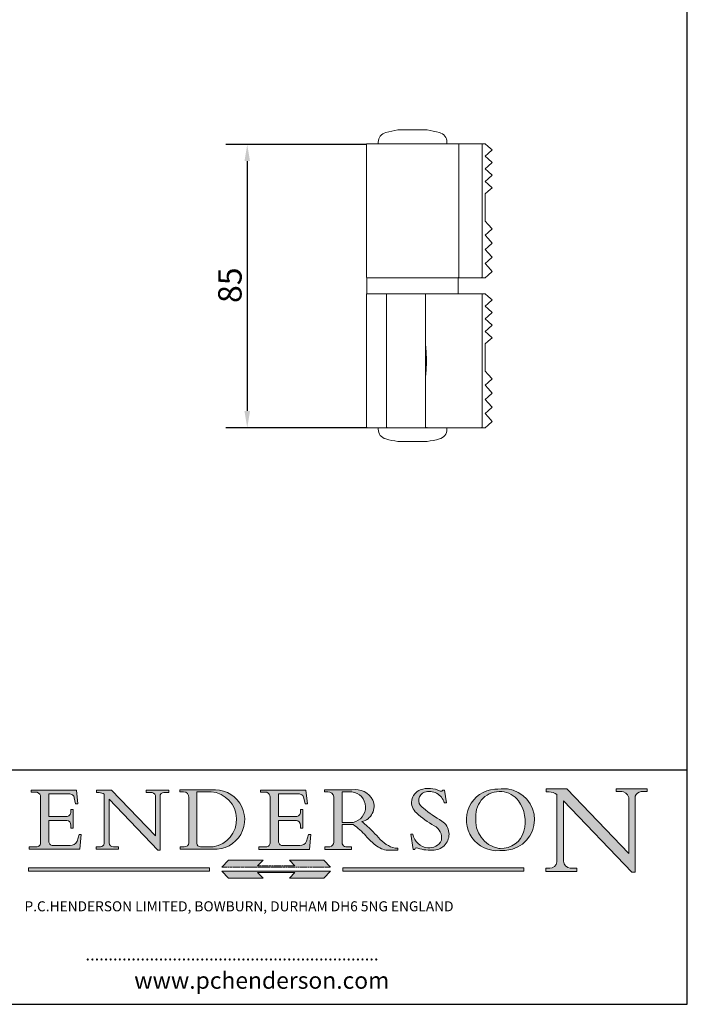
# Model space of a CAD drawing. Units: millimetres. Extents: x 20 to 400, y 20 to 574.
# Drawn here: x 201 to 400, y 20 to 314 of the extents above; entities that cross this region are included whole.
import ezdxf

# ---------------------------------------------------------------- set-up
doc = ezdxf.new("R2010")
doc.units = ezdxf.units.MM
doc.header["$LTSCALE"] = 2
doc.linetypes.add('CONTINUOUS_ACAD', pattern=[0])
doc.linetypes.add('DOUBLE_DASH_TRIPLE_DOT', pattern=[0.3984, 0.1181, -0.0295, 0.1181, -0.0295, 0.0049, -0.0295, 0.0049, -0.0295, 0.0049, -0.0295])
for name, color, linetype, lineweight in [('Dimensions(ISO)', 7, 'Continuous', 25), ('Sketch Geometry(ISO)', 7, 'Continuous', 50), ('Symbols(ISO)', 7, 'Continuous', 25), ('Visible Edges(ISO)', 7, 'Continuous', 18)]:
    doc.layers.add(name, color=color, linetype=linetype, lineweight=lineweight)
doc.layers.add('Hatch', color=7, linetype='Continuous', lineweight=9, true_color=0x1e1e47)
doc.styles.add('Current-BSI', font='ARIAL.TTF')
doc.styles.add('Text Style168', font='romans.shx')
doc.styles.add('Text Style169', font='romans.shx')
doc.styles.add('Text Style171', font='romans.shx')
doc.dimstyles.new('DEFAULT-ISO', dxfattribs={"dimscale": 2, "dimtxt": 3.5, "dimasz": 2.5, "dimexe": 3.175, "dimexo": 0, "dimgap": 0.762, "dimtad": 1, "dimrnd": 1e-08, "dimzin": 0, "dimtxsty": 'Current-BSI', "dimcen": 0.09, "dimdle": 10, "dimclrd": 7, "dimclre": 7, "dimclrt": 7, "dimazin": 0, "dimtfac": 1, "dimtmove": 0, "dimatfit": 3, "dimfxl": 1, "dimtolj": 1, "dimtzin": 0, "dimlwd": 25, "dimlwe": 25, "dimarcsym": 0})

# ---------------------------------------------------------------- blocks, each defined once
blk = doc.blocks.new('Borders PCH WEB A4')
at = {"layer": 'Hatch'}
h = blk.add_hatch(color=7, dxfattribs=at)
edge = h.paths.add_edge_path()
edge.add_line((102.1547912193991, 41.97010024424141), (102.154791219399, 41.62746438732523))
edge.add_line((102.154791219399, 41.62746438732523), (103.0602669398916, 41.62746438732523))
edge.add_arc((102.8331600320866, 40.91583622624238), 0.7469887463803611, -1.9346175598540185, 72.30019059474341, ccw=False)
edge.add_line((103.579722995987, 40.89061861035192), (103.579722995987, 34.1669504827082))
edge.add_arc((102.9573085340147, 34.12404022227598), 0.6238918599586445, -90, 3.943823415883287, ccw=False)
edge.add_line((102.9573085340147, 33.50014836231733), (101.8824085117055, 33.50014836231733))
edge.add_line((101.8824085117055, 33.50014836231733), (101.8824085117055, 33.12128352118614))
edge.add_line((101.8824085117055, 33.12128352118614), (109.4445507229238, 33.12128352118614))
edge.add_line((109.4445507229238, 33.12128352118614), (109.6264058462397, 35.31869959974696))
edge.add_line((109.6264058462397, 35.31869959974697), (109.3081593804369, 35.31869959974697))
edge.add_line((109.3081593804369, 35.31869959974697), (109.0050675082438, 34.31849641916067))
edge.add_arc((107.9829263150103, 34.84857097355368), 1.151412893848158, 270, 332.5890929486235, ccw=False)
edge.add_line((107.9829263150103, 33.69715807970553), (105.3997755668756, 33.69715807970555))
edge.add_arc((105.3997755668756, 34.27727935010004), 0.5801212703944942, 174.4236434720287, 270, ccw=False)
edge.add_line((104.8223996719788, 34.33365101280592), (104.8223996719788, 37.43188625703534))
edge.add_line((104.8223996719788, 37.43188625703533), (107.4789200117703, 37.43188625703533))
edge.add_arc((107.4035166768198, 36.74829132476935), 0.6877410081865025, 0, 83.70548581297908, ccw=False)
edge.add_line((108.0912576850063, 36.74829132476935), (108.0912576850063, 36.29702916093619))
edge.add_line((108.0912576850063, 36.29702916093619), (108.4317148223339, 36.29702916093619))
edge.add_line((108.4317148223339, 36.29702916093619), (108.4317148223339, 39.05473190445711))
edge.add_line((108.4317148223339, 39.05473190445711), (108.0912576850063, 39.05473190445711))
edge.add_line((108.0912576850063, 39.05473190445711), (108.0912576850063, 38.70548055206807))
edge.add_arc((107.4142779478781, 38.68787207572515), 0.677208699679247, -90, 1.4899470357826772, ccw=False)
edge.add_line((107.4142779478781, 38.0106633760459), (104.8223996719788, 38.01066337604589))
edge.add_line((104.8223996719788, 38.0106633760459), (104.8223996719788, 41.38053705784579))
edge.add_line((104.8223996719788, 41.38053705784579), (107.7927000194713, 41.38053705784579))
edge.add_arc((107.8978801512681, 40.68365869243439), 0.7047711091576075, 7.670400320452472, 98.58289354625498, ccw=False)
edge.add_line((108.5963451703341, 40.77772746219581), (108.7771229990136, 39.89000566875154))
edge.add_line((108.7771229990136, 39.89000566875155), (109.1308570939223, 39.92799053706638))
edge.add_line((109.1308570939223, 39.92799053706638), (108.9115701509106, 41.97010024424141))
edge.add_line((108.9115701509106, 41.97010024424141), (102.1547912193991, 41.97010024424141))
h = blk.add_hatch(color=7, dxfattribs=at)
edge = h.paths.add_edge_path()
edge.add_line((119.3021258490195, 41.97010024423226), (119.3021258490195, 41.6040588455903))
edge.add_line((119.3021258490195, 41.6040588455903), (120.1993209031724, 41.6040588455903))
edge.add_arc((120.0708873828183, 40.96732444950536), 0.6495582039418895, -7.846345629426423, 78.59607913227711, ccw=False)
edge.add_line((120.7143642528213, 40.87864875904135), (120.7143642528212, 35.11936028363493))
edge.add_line((120.7143642528212, 35.11936028363493), (114.1508259874092, 41.97010024423226))
edge.add_line((114.1508259874092, 41.97010024423226), (111.8901167513869, 41.97010024423226))
edge.add_line((111.8901167513869, 41.97010024423226), (111.8901167513869, 41.6040588455903))
edge.add_line((111.8901167513869, 41.6040588455903), (112.2991383716152, 41.6040588455902))
edge.add_arc((112.1386734304087, 40.00605731376577), 1.606037948826286, 55.15775084271161, 84.26580809388878, ccw=False)
edge.add_line((113.0562332922184, 41.32417786707858), (113.0562332922186, 33.99046377482))
edge.add_arc((112.4939092605523, 34.04463735811942), 0.5649275119135967, 269.9999999999982, 354.49717958116054, ccw=False)
edge.add_line((112.4939092605523, 33.47970984620581), (111.8798712955539, 33.47970984620582))
edge.add_line((111.8798712955539, 33.47970984620582), (111.8798712955539, 33.12128352118615))
edge.add_line((111.8798712955539, 33.12128352118614), (115.2123756143386, 33.12128352118614))
edge.add_line((115.2123756143386, 33.12128352118614), (115.2123756143386, 33.47970984620581))
edge.add_line((115.2123756143386, 33.47970984620582), (114.4433938382244, 33.47970984620582))
edge.add_arc((114.4433938382244, 34.14246580113967), 0.6627559549338308, 183.3388980413414, 270, ccw=False)
edge.add_line((113.781762907287, 34.10386571011405), (113.7817629072868, 40.59237604156084))
edge.add_line((113.7817629072868, 40.59237604156084), (121.0561519425781, 32.99968051091815))
edge.add_line((121.0561519425781, 32.99968051091815), (121.3807309808982, 32.99968051091815))
edge.add_line((121.3807309808982, 32.99968051091815), (121.3807309808982, 41.01826591397906))
edge.add_arc((121.9666849959759, 41.01826591397906), 0.5859540150776762, 91.3435112152971, 180, ccw=False)
edge.add_line((121.9529463985238, 41.6040588455903), (122.698224284294, 41.6040588455903))
edge.add_line((122.6982242842941, 41.6040588455903), (122.6982242842941, 41.97010024423226))
edge.add_line((122.6982242842941, 41.97010024423226), (119.3021258490195, 41.97010024423226))
h = blk.add_hatch(color=7, dxfattribs=at)
edge = h.paths.add_edge_path(flags=0)
edge.add_arc((127.4121233785852, 34.05344370007729), 0.5657747847795487, 183.5630728646946, 270)
edge.add_line((127.4121233785852, 33.48766891529775), (129.2967718760781, 33.48766891529775))
edge.add_arc((128.6383138931824, 37.58682170857503), 4.151700921052972, 279.1256196326258, 444.7832579466123)
edge.add_line((129.0158013944008, 41.72132575674042), (126.8474422423256, 41.72132575674042))
edge.add_line((126.8474422423256, 41.72132575674042), (126.8474422423256, 34.01828233712216))
edge = h.paths.add_edge_path()
edge.add_line((124.3981126085731, 33.13340178117039), (124.3981126085731, 33.48766891529775))
edge.add_line((124.3981126085731, 33.48766891529775), (124.9975881118955, 33.48766891529775))
edge.add_arc((124.9975881118954, 34.18828623806311), 0.7006173227653628, 270.0000000000014, 353.024809413329)
edge.add_line((125.6930200458687, 34.10320358313766), (125.6930200458687, 40.8351095659028))
edge.add_arc((124.8019237182615, 40.8351095659028), 0.891096327607208, 0, 84.00085025510522)
edge.add_line((124.8950554967923, 41.72132575674042), (124.324815961179, 41.72132575674042))
edge.add_line((124.324815961179, 41.72132575674042), (124.324815961179, 41.97786402628091))
edge.add_line((124.324815961179, 41.97786402628091), (129.0158013944008, 41.97786402628091))
edge.add_arc((129.5605390499925, 37.56847517638674), 4.44290998592033, -93.4035435467083, 97.04265920423228, ccw=False)
edge.add_line((129.2967718760781, 33.13340178117039), (124.3981126085731, 33.13340178117038))
h = blk.add_hatch(color=7, dxfattribs=at)
edge = h.paths.add_edge_path()
edge.add_line((142.3185929658184, 39.05175935219841), (142.3185929658184, 38.70250799980936))
edge.add_arc((141.6416132286902, 38.68489952346644), 0.677208699679247, -90, 1.4899470357826772, ccw=False)
edge.add_line((141.6416132286902, 38.0076908237872), (139.0497349527908, 38.00769082378719))
edge.add_line((139.0497349527908, 38.00769082378719), (139.0497349527908, 41.37756450558708))
edge.add_line((139.0497349527908, 41.37756450558708), (142.0200353002834, 41.37756450558707))
edge.add_arc((142.1252154320802, 40.68068614017569), 0.7047711091576075, 7.670400320452472, 98.58289354625498, ccw=False)
edge.add_line((142.8236804511462, 40.77475490993709), (143.0044582798257, 39.88703311649284))
edge.add_line((143.0044582798257, 39.88703311649284), (143.3581923747342, 39.92501798480765))
edge.add_line((143.3581923747342, 39.92501798480765), (143.1389054317227, 41.9671276919827))
edge.add_line((143.1389054317227, 41.9671276919827), (136.3821265002112, 41.9671276919827))
edge.add_line((136.3821265002112, 41.9671276919827), (136.3821265002111, 41.62449183506654))
edge.add_line((136.3821265002111, 41.62449183506653), (137.2876022207036, 41.62449183506653))
edge.add_arc((137.0604953128987, 40.91286367398367), 0.7469887463803611, -1.9346175598540185, 72.30019059474341, ccw=False)
edge.add_line((137.8070582767991, 40.88764605809322), (137.8070582767991, 34.1639779304495))
edge.add_arc((137.1846438148267, 34.12106767001728), 0.6238918599586445, -90, 3.943823415883287, ccw=False)
edge.add_line((137.1846438148267, 33.49717581005863), (136.1097437925176, 33.49717581005862))
edge.add_line((136.1097437925176, 33.49717581005862), (136.1097437925176, 33.11831096892745))
edge.add_line((136.1097437925176, 33.11831096892745), (143.6718860037359, 33.11831096892745))
edge.add_line((143.6718860037359, 33.11831096892745), (143.8537411270518, 35.3157270474883))
edge.add_line((143.8537411270517, 35.31572704748831), (143.535494661249, 35.31572704748827))
edge.add_line((143.535494661249, 35.31572704748827), (143.2324027890559, 34.31552386690196))
edge.add_arc((142.2102615958223, 34.84559842129498), 1.151412893848158, 270, 332.5890929486235, ccw=False)
edge.add_line((142.2102615958223, 33.69418552744684), (139.6271108476878, 33.69418552744682))
edge.add_arc((139.6271108476876, 34.27430679784133), 0.5801212703944942, 174.4236434720562, 270.00000000001927, ccw=False)
edge.add_line((139.049734952791, 34.33067846054691), (139.0497349527909, 37.42891370477663))
edge.add_line((139.0497349527908, 37.42891370477663), (141.7062552925825, 37.42891370477666))
edge.add_arc((141.6308519576318, 36.74531877251064), 0.6877410081865025, 0, 83.70548581296572, ccw=False)
edge.add_line((142.3185929658183, 36.74531877251035), (142.3185929658183, 36.29405660867749))
edge.add_line((142.3185929658183, 36.29405660867749), (142.6590501031464, 36.2940566086772))
edge.add_line((142.6590501031464, 36.2940566086772), (142.659050103146, 39.0517593521984))
edge.add_line((142.659050103146, 39.05175935219841), (142.3185929658184, 39.05175935219841))
h = blk.add_hatch(color=7, dxfattribs=at)
edge = h.paths.add_edge_path(flags=0)
edge.add_line((148.540817945555, 41.70739500424215), (148.540817945555, 37.14319332318921))
edge.add_line((148.540817945555, 37.14319332318921), (150.161887628294, 37.14319332318921))
edge.add_arc((149.7024653346136, 39.41099089891019), 2.313865745538523, 281.4522871515731, 442.9565641102319)
edge.add_line((149.986195617437, 41.70739500424215), (148.540817945555, 41.70739500424215))
edge = h.paths.add_edge_path()
edge.add_line((155.109905556091, 32.99773196157084), (156.8367888092441, 32.99773196157085))
edge.add_line((156.8367888092441, 32.99773196157085), (156.8367888092441, 33.26958830489685))
edge.add_arc((156.8367888092441, 35.97495469715656), 2.705366392259709, 238.5251126944697, 270, ccw=False)
edge.add_arc((157.1492256200603, 37.11724892920301), 3.856864382510258, 220.7094033077353, 243.4327312077848, ccw=False)
edge.add_arc((144.6020344191326, 26.32137869055188), 12.69556206325385, 40.70940330773501, 47.7611590700948)
edge.add_arc((140.9828681073054, 24.27141303148241), 16.6969331544594, 43.29080613025121, 51.03987823246248)
edge.add_arc((150.9572895856641, 39.53199939728282), 2.336888734327936, 282.9642598519832, 382.7019303784485)
edge.add_arc((150.5171197140356, 39.12637848801547), 2.906690505091035, 26.73269879166254, 100.5244953658556)
edge.add_line((149.986195617437, 41.98416946988196), (145.9268370495982, 41.98416946988196))
edge.add_line((145.9268370495982, 41.98416946988196), (145.9268370495982, 41.70739500424215))
edge.add_line((145.9268370495982, 41.70739500424215), (146.4220486991636, 41.70739500424215))
edge.add_arc((146.3368756844528, 40.7212546308712), 0.9898117388812397, 14.459869540676493, 85.06360990480408, ccw=False)
edge.add_line((147.2953329304226, 40.96841244700325), (147.2953329304226, 34.19004908333223))
edge.add_arc((146.5376590263893, 34.23000561713436), 0.7587267422772337, 283.75797971190826, 356.9812580249066, ccw=False)
edge.add_line((146.7181003087161, 33.49304753618342), (145.9568677432127, 33.49304753618342))
edge.add_line((145.9568677432127, 33.49304753618342), (145.9568677432127, 33.11621294359638))
edge.add_line((145.9568677432127, 33.11621294359638), (149.9136308709488, 33.11621294359638))
edge.add_line((149.9136308709488, 33.11621294359638), (149.9136308709488, 33.49304753618342))
edge.add_line((149.9136308709488, 33.49304753618342), (149.0774973948495, 33.49304753618342))
edge.add_arc((149.2317352488415, 34.23266573894872), 0.7555292194652673, 203.8678355571255, 258.2205207993906, ccw=False)
edge.add_line((148.540817945555, 33.92695724792318), (148.540817945555, 36.82939443260041))
edge.add_line((148.540817945555, 36.82939443260041), (150.161887628294, 36.82939443260041))
edge.add_arc((145.05749783371, 29.20567244294297), 9.174744255326107, 40.13297681672549, 56.19609361297648, ccw=False)
edge.add_arc((158.876251467725, 40.90690879441195), 8.932670134752644, 220.3838915613148, 231.5920830405884)
edge.add_arc((155.772891204607, 36.50036177452046), 3.564823358415056, 226.6714173869075, 259.2817293774281)
h = blk.add_hatch(color=7, dxfattribs=at)
edge = h.paths.add_edge_path()
edge.add_line((160.6479774396502, 39.26244441350283), (160.4444259469803, 39.42251630014579))
edge.add_arc((161.2312554746254, 40.42306879057799), 1.272873124739543, 108.57817880256019, 231.8186647129067, ccw=False)
edge.add_arc((161.5530162788555, 39.46577000957755), 2.282799345432781, 15.209603933257199, 108.5781788025578, ccw=False)
edge.add_line((163.7558549448599, 40.06466454375236), (164.10721567289, 40.06466454375236))
edge.add_line((164.10721567289, 40.06466454375236), (163.7996543556429, 41.96446463385914))
edge.add_line((163.7996543556429, 41.96446463385914), (163.5697074490312, 41.96446463385914))
edge.add_line((163.5697074490312, 41.96446463385914), (163.4020199525485, 41.8038070543676))
edge.add_line((163.4020199525485, 41.8038070543676), (163.142663193898, 41.80380705436761))
edge.add_arc((161.4701380824508, 38.62456231685784), 3.592344269332347, 62.25220845887819, 110.8096881097972)
edge.add_arc((160.9124442066014, 40.091954325089), 2.022547542051842, 110.8096881097966, 229.7592170607356)
edge.add_arc((167.9276104182948, 47.3807604566268), 12.13538957445692, 226.7060885191224, 242.2640809537411)
edge.add_arc((161.3299597988683, 34.83320672820006), 2.041002712150211, -10.157440486262715, 62.26408095374143, ccw=False)
edge.add_arc((161.4963816346599, 35.3735633764681), 2.050774512687569, 264.6808863508768, 333.9597539938773, ccw=False)
edge.add_arc((161.5364623132012, 35.80405851622432), 2.483131455671091, 190.0296489176695, 264.6808863508766, ccw=False)
edge.add_line((159.091278660378, 35.37160189399552), (158.7827946941463, 35.37160189399552))
edge.add_line((158.7827946941462, 35.37160189399552), (159.1500680314156, 33.10296185342283))
edge.add_line((159.1500680314156, 33.10296185342283), (159.3735558034684, 33.10296185342283))
edge.add_line((159.3735558034684, 33.10296185342283), (159.4283890898879, 33.28391169903226))
edge.add_arc((159.6330425367475, 32.86491159904763), 0.4663090360465237, 65.30020117333157, 116.0324066010512, ccw=False)
edge.add_arc((161.8140380420993, 39.47165532283664), 6.494263125210723, 252.1918822162923, 273.9856636166399)
edge.add_arc((162.0862808614568, 35.37085123246108), 2.384492125826144, 274.3088400476872, 365.8124657135003)
edge.add_arc((162.1212399354459, 35.3744099303153), 2.349352387856274, 5.812465713500849, 56.96974444854591)
edge.add_arc((172.7558217436041, 53.70760387544598), 18.84840909917213, 230.0304671335736, 240.2461455100654, ccw=False)
h = blk.add_hatch(color=7, dxfattribs=at)
edge = h.paths.add_edge_path(flags=0)
edge.add_arc((172.0675676127221, 38.34437756967243), 3.407244478276231, 36.26259189651417, 85.28533039672878)
edge.add_arc((172.0529366637332, 38.16697410357546), 3.58525024911397, 85.28533039672847, 183.8704455164119)
edge.add_arc((172.6174459292001, 37.37486696252653), 4.177955851326372, 172.4340468239057, 259.8572405806372)
edge.add_arc((172.7919859789266, 51.72678793767909), 18.48700825017531, 267.1776652275068, 267.8936768180174)
edge.add_arc((172.2421477821939, 36.77693828387718), 3.527050806590522, 267.8936768180172, 344.2786924858667)
edge.add_arc((170.5717924706308, 37.24712431901378), 5.262320749425029, 344.2786924858665, 396.2625918965146)
edge = h.paths.add_edge_path()
edge.add_arc((172.2881453734119, 38.38183346095937), 5.460249349820256, 267.5537157622908, 278.6905453670297)
edge.add_arc((172.6210062620611, 37.55776597074917), 4.599897721625063, 276.1421716975607, 442.8928695938044)
edge.add_arc((172.7637841895103, -9.954992033700396), 52.07905779243873, 89.53094387807676, 91.6265072912272)
edge.add_arc((171.652425464485, 37.51332019972516), 4.604400491663247, 94.56991720728446, 275.0170075405732)
h = blk.add_hatch(color=7, dxfattribs=at)
edge = h.paths.add_edge_path()
edge.add_line((194.0232474083052, 42.12081822737388), (189.374908370251, 42.12081822737388))
edge.add_line((189.3749083702509, 42.12081822737388), (189.3749083702509, 41.73122328531365))
edge.add_line((189.3749083702509, 41.73122328531364), (190.0806148606268, 41.73122328531364))
edge.add_arc((190.1499363255331, 40.5818785129641), 1.151433398518552, 14.232977553526723, 93.45155061879859, ccw=False)
edge.add_line((191.2660253227426, 40.86497606069582), (191.266025322743, 32.47326338192227))
edge.add_line((191.266025322743, 32.47326338192227), (182.0229222769413, 42.12081822737389))
edge.add_line((182.0229222769413, 42.12081822737389), (178.9709006007346, 42.12081822737388))
edge.add_line((178.9709006007346, 42.12081822737388), (178.9709006007346, 41.69538822606449))
edge.add_line((178.9709006007346, 41.69538822606449), (179.4030407309133, 41.69538822606449))
edge.add_arc((179.2845704708843, 39.36965923476694), 2.328744413514125, 56.60696756582308, 87.08393193775288, ccw=False)
edge.add_line((180.5662629877749, 41.31396240958821), (180.5662629877749, 31.25937940638551))
edge.add_arc((179.4685390873549, 31.39820434497361), 1.106467408072777, 269.37633791693435, 352.7922856076719, ccw=False)
edge.add_line((179.4564954752804, 30.2918024846464), (178.8830555747337, 30.2918024846464))
edge.add_line((178.8830555747337, 30.2918024846464), (178.8830555747337, 29.83112863370736))
edge.add_line((178.8830555747337, 29.83112863370736), (183.5316735189298, 29.83112863370736))
edge.add_line((183.5316735189298, 29.83112863370736), (183.5316735189298, 30.2918024846464))
edge.add_line((183.5316735189298, 30.2918024846464), (182.5445732629956, 30.2918024846464))
edge.add_arc((182.6757822558207, 31.40832659917116), 1.124207230946981, 183.4485971136698, 263.29759294045107, ccw=False)
edge.add_line((181.5536107771009, 31.34070211794372), (181.5536107771008, 40.34473639418196))
edge.add_line((181.5536107771007, 40.34473639418196), (191.7274563618655, 29.72571237358943))
edge.add_line((191.7274563618656, 29.72571237358943), (192.2505130215134, 29.72571237358905))
edge.add_line((192.2505130215134, 29.72571237358905), (192.2505130215134, 41.05003346921343))
edge.add_arc((193.1925794818321, 40.74413677832381), 0.9904857400057274, 94.7481919453868, 162.0109621267226, ccw=False)
edge.add_line((193.1105902820963, 41.73122328531364), (194.0232474083051, 41.73122328531364))
edge.add_line((194.0232474083052, 41.73122328531364), (194.0232474083052, 42.12081822737387))
at = {"layer": 'Hatch', "true_color": 0xff0000}
for points in [[(146.8056977643303, 30.47124551584519), (145.8056779048927, 31.51502338921306), (140.6713914942846, 31.51502338921296), (141.5059420923931, 30.64395523962508), (135.9038086384247, 30.64395523962508), (136.7383592365332, 31.51502338921294), (131.6040728259252, 31.51502338921294), (130.6040529664876, 30.47124551584519)], [(128.7494049999524, 30.36864548668034), (128.7494049999524, 29.8570653638408), (101.780234499479, 29.85706536384079), (101.780234499479, 30.36864548668034)], [(175.6295162313388, 30.36864548668034), (148.6603457308655, 30.36864548668034), (148.6603457308655, 29.85706536384079), (175.6295162313388, 29.85706536384079)]]:
    blk.add_hatch(color=1, dxfattribs=at).paths.add_polyline_path(points)
at = {"layer": 'Hatch'}
blk.add_hatch(color=7, dxfattribs=at).paths.add_polyline_path([(136.7383592365332, 28.81328749047306), (131.6040728259252, 28.81328749047306), (130.6040529664876, 29.85706536384081), (146.8056977643305, 29.8570653638408), (145.8056779048929, 28.81328749047306), (140.6713914942849, 28.81328749047306), (141.5059420923931, 29.68435564006092), (135.9038086384247, 29.68435564006092)])
at = {"layer": 'Sketch Geometry(ISO)', "color": 7, "linetype": 'Continuous', "lineweight": 25}
for p, q in [((200, 10.00000000000023), (200, 287)), ((9.999999999999998, 10), (200, 10.00000000000023))]:
    blk.add_line(p, q, dxfattribs=at)
at = {"layer": 'Sketch Geometry(ISO)', "color": 7, "linetype": 'CONTINUOUS_ACAD', "lineweight": 25}
for p, q in [((9.999999999999416, 45.00000000000001), (199.9999999999994, 45.00000000000024)), ((200, 10.00000000000023), (200, 45.00000000000024))]:
    blk.add_line(p, q, dxfattribs=at)
at = {"layer": 'Sketch Geometry(ISO)', "color": 7, "linetype": 'CONTINUOUS_ACAD', "lineweight": 18}
for p, q in [((102.154791219399, 41.62746438732523), (102.1547912193991, 41.97010024424141)), ((102.1547912193991, 41.97010024424141), (108.9115701509106, 41.97010024424141)), ((103.0602669398916, 41.62746438732523), (102.154791219399, 41.62746438732523)), ((104.8223996719788, 41.38053705784579), (104.8223996719788, 38.0106633760459)), ((104.8223996719788, 41.38053705784579), (107.7927000194713, 41.38053705784579)), ((108.9115701509106, 41.97010024424141), (109.1308570939223, 39.92799053706638)), ((111.8901167513869, 41.97010024423226), (114.1508259874092, 41.97010024423226)), ((111.8901167513869, 41.6040588455903), (111.8901167513869, 41.97010024423226)), ((112.2991383716152, 41.6040588455902), (111.8901167513869, 41.6040588455903)), ((113.0562332922186, 33.99046377482), (113.0562332922184, 41.32417786707858)), ((120.7143642528212, 35.11936028363493), (114.1508259874092, 41.97010024423226)), ((119.3021258490195, 41.6040588455903), (119.3021258490195, 41.97010024423226)), ((119.3021258490195, 41.97010024423226), (122.6982242842941, 41.97010024423226)), ((120.1993209031724, 41.6040588455903), (119.3021258490195, 41.6040588455903)), ((122.6982242842941, 41.6040588455903), (121.9529463985238, 41.6040588455903)), ((122.6982242842941, 41.97010024423226), (122.6982242842941, 41.6040588455903)), ((124.324815961179, 41.72132575674042), (124.324815961179, 41.97786402628091)), ((124.324815961179, 41.97786402628091), (129.0158013944008, 41.97786402628091)), ((124.8950554967923, 41.72132575674042), (124.324815961179, 41.72132575674042)), ((126.8474422423256, 41.72132575674042), (126.8474422423256, 34.01828233712216)), ((129.0158013944008, 41.72132575674042), (126.8474422423256, 41.72132575674042)), ((136.3821265002112, 41.9671276919827), (143.1389054317227, 41.9671276919827)), ((136.3821265002111, 41.62449183506653), (136.3821265002112, 41.9671276919827)), ((137.2876022207037, 41.62449183506653), (136.3821265002111, 41.62449183506653)), ((139.0497349527908, 41.37756450558708), (142.0200353002834, 41.37756450558707)), ((139.0497349527908, 41.37756450558708), (139.0497349527908, 38.00769082378719)), ((143.1389054317227, 41.9671276919827), (143.3581923747342, 39.92501798480765)), ((145.9268370495982, 41.98416946988196), (149.986195617437, 41.98416946988196)), ((145.9268370495982, 41.70739500424215), (145.9268370495982, 41.98416946988196)), ((146.4220486991636, 41.70739500424215), (145.9268370495982, 41.70739500424215)), ((149.986195617437, 41.70739500424215), (148.540817945555, 41.70739500424215)), ((148.540817945555, 37.14319332318921), (148.540817945555, 41.70739500424215)), ((163.4020199525485, 41.8038070543676), (163.142663193898, 41.80380705436761)), ((163.5697074490312, 41.96446463385914), (163.4020199525485, 41.8038070543676)), ((163.5697074490312, 41.96446463385914), (163.7996543556429, 41.96446463385914)), ((163.7996543556429, 41.96446463385914), (164.10721567289, 40.06466454375236)), ((178.9709006007346, 41.69538822606449), (178.9709006007346, 42.12081822737388)), ((178.9709006007346, 42.12081822737388), (182.0229222769413, 42.12081822737389)), ((179.4030407309133, 41.69538822606449), (178.9709006007346, 41.69538822606449)), ((180.5662629877749, 31.25937940638551), (180.5662629877749, 41.31396240958821)), ((182.0229222769413, 42.12081822737389), (191.266025322743, 32.47326338192227)), ((189.3749083702509, 41.73122328531364), (189.3749083702509, 42.12081822737388)), ((189.3749083702509, 42.12081822737388), (194.0232474083052, 42.12081822737388)), ((190.2192577904394, 41.73122328531364), (189.3749083702509, 41.73122328531364)), ((194.0232474083052, 41.73122328531364), (193.1105902820963, 41.73122328531364)), ((194.0232474083052, 42.12081822737388), (194.0232474083052, 41.73122328531364)), ((103.579722995987, 40.94105384213363), (103.579722995987, 34.1669504827082)), ((108.7771229990136, 39.89000566875155), (108.5963451703341, 40.77772746219581)), ((109.1308570939223, 39.92799053706638), (108.7771229990136, 39.89000566875155)), ((121.0561519425781, 32.99968051091815), (113.7817629072868, 40.59237604156084)), ((113.7817629072868, 40.59237604156084), (113.781762907287, 34.10386571011405)), ((120.7143642528213, 41.05600013996931), (120.7143642528212, 35.11936028363493)), ((121.3807309808982, 32.99968051091815), (121.3807309808982, 41.01826591397906)), ((125.6930200458687, 34.10320358313766), (125.6930200458687, 40.8351095659028)), ((137.8070582767991, 40.93808128987492), (137.8070582767991, 34.1639779304495)), ((143.0044582798257, 39.88703311649284), (142.8236804511462, 40.77475490993709)), ((143.3581923747342, 39.92501798480765), (143.0044582798257, 39.88703311649284)), ((147.2953329304226, 40.96841244700325), (147.2953329304226, 34.19004908333223)), ((164.10721567289, 40.06466454375236), (163.7558549448599, 40.06466454375236)), ((181.5536107771007, 40.34473639418196), (191.7274563618656, 29.72571237358943)), ((181.5536107771007, 40.34473639418196), (181.5536107771009, 31.34070211794372)), ((191.266025322743, 32.47326338192227), (191.2660253227426, 40.86497606069582)), ((192.2505130215134, 41.05003346921343), (192.2505130215134, 29.72571237358905)), ((108.0912576850063, 39.05473190445711), (108.4317148223339, 39.05473190445711)), ((108.0912576850063, 38.67026359938223), (108.0912576850063, 39.05473190445711)), ((108.4317148223339, 39.05473190445711), (108.4317148223339, 36.29702916093619)), ((142.3185929658184, 38.66729104712353), (142.3185929658184, 39.05175935219841)), ((142.3185929658184, 39.05175935219841), (142.659050103146, 39.05175935219841)), ((142.659050103146, 39.05175935219841), (142.6590501031464, 36.2940566086772)), ((160.4444259469803, 39.42251630014579), (160.6479774396502, 39.26244441350283)), ((104.8223996719788, 38.0106633760459), (107.4142779478781, 38.0106633760459)), ((104.8223996719788, 37.43188625703533), (104.8223996719788, 34.33365101280592)), ((107.4789200117702, 37.43188625703533), (104.8223996719788, 37.43188625703533)), ((108.0912576850063, 36.29702916093619), (108.0912576850063, 36.74829132476935)), ((139.0497349527908, 38.00769082378719), (141.6416132286902, 38.0076908237872)), ((141.7062552925825, 37.42891370477665), (139.0497349527908, 37.42891370477663)), ((139.0497349527908, 37.42891370477663), (139.049734952791, 34.33067846054691)), ((142.3185929658183, 36.29405660867749), (142.3185929658183, 36.74531877251035)), ((148.540817945555, 37.14319332318921), (150.161887628294, 37.14319332318921)), ((148.540817945555, 33.92695724792318), (148.540817945555, 36.82939443260041)), ((150.161887628294, 36.82939443260041), (148.540817945555, 36.82939443260041)), ((108.4317148223339, 36.29702916093619), (108.0912576850063, 36.29702916093619)), ((109.3081593804369, 35.31869959974697), (109.0050675082438, 34.31849641916066)), ((109.3081593804369, 35.31869959974697), (109.6264058462397, 35.31869959974697)), ((109.6264058462397, 35.31869959974697), (109.4445507229238, 33.12128352118614)), ((142.6590501031464, 36.2940566086772), (142.3185929658183, 36.29405660867749)), ((143.535494661249, 35.31572704748827), (143.2324027890559, 34.31552386690196)), ((143.535494661249, 35.31572704748827), (143.8537411270517, 35.31572704748831)), ((143.8537411270517, 35.31572704748831), (143.6718860037359, 33.11831096892745)), ((158.7827946941462, 35.37160189399552), (159.091278660378, 35.37160189399552)), ((158.7827946941462, 35.37160189399552), (159.1500680314156, 33.10296185342283)), ((101.8824085117055, 33.12128352118614), (101.8824085117055, 33.50014836231733)), ((101.8824085117055, 33.50014836231733), (102.9573085340147, 33.50014836231733)), ((109.4445507229238, 33.12128352118614), (101.8824085117055, 33.12128352118614)), ((105.3997755668756, 33.69715807970555), (107.9829263150103, 33.69715807970553)), ((112.4939092605523, 33.47970984620581), (111.8798712955539, 33.47970984620582)), ((111.8798712955539, 33.47970984620582), (111.8798712955539, 33.12128352118614)), ((111.8798712955539, 33.12128352118614), (115.2123756143386, 33.12128352118614)), ((115.2123756143386, 33.47970984620582), (114.4433938382244, 33.47970984620582)), ((115.2123756143386, 33.12128352118614), (115.2123756143386, 33.47970984620582)), ((121.0561519425781, 32.99968051091815), (121.3807309808982, 32.99968051091815)), ((124.3981126085731, 33.48766891529775), (124.9975881118955, 33.48766891529775)), ((124.3981126085731, 33.13340178117039), (124.3981126085731, 33.48766891529775)), ((129.2967718760781, 33.13340178117039), (124.3981126085731, 33.13340178117039)), ((127.4121233785852, 33.48766891529775), (129.2967718760781, 33.48766891529775)), ((136.1097437925176, 33.11831096892745), (136.1097437925176, 33.49717581005862)), ((136.1097437925176, 33.49717581005862), (137.1846438148267, 33.49717581005863)), ((143.6718860037359, 33.11831096892745), (136.1097437925176, 33.11831096892745)), ((139.6271108476878, 33.69418552744682), (142.2102615958223, 33.69418552744684)), ((145.9568677432127, 33.49304753618342), (146.7181003087161, 33.49304753618342)), ((145.9568677432127, 33.11621294359638), (145.9568677432127, 33.49304753618342)), ((149.9136308709488, 33.11621294359638), (145.9568677432127, 33.11621294359638)), ((149.0774973948495, 33.49304753618342), (149.9136308709488, 33.49304753618342)), ((149.9136308709488, 33.49304753618342), (149.9136308709488, 33.11621294359638)), ((155.109905556091, 32.99773196157084), (155.109905556091, 32.99968051091815)), ((156.8367888092441, 32.99773196157085), (155.109905556091, 32.99773196157084)), ((156.8367888092441, 33.26958830489685), (156.8367888092441, 32.99773196157085)), ((159.1500680314156, 33.10296185342283), (159.3735558034684, 33.10296185342283)), ((159.3735558034684, 33.10296185342283), (159.4283890898879, 33.28391169903226)), ((130.6040529664876, 29.85706536384081), (131.6040728259252, 28.81328749047306)), ((130.6040529664876, 29.85706536384081), (146.8056977643305, 29.8570653638408)), ((136.7383592365332, 28.81328749047306), (135.9038086384247, 29.68435564006092)), ((135.9038086384247, 29.68435564006092), (141.5059420923931, 29.68435564006092)), ((140.6713914942849, 28.81328749047306), (141.5059420923931, 29.68435564006092)), ((146.8056977643305, 29.8570653638408), (145.8056779048929, 28.81328749047306)), ((178.8830555747337, 29.83112863370736), (178.8830555747337, 30.2918024846464)), ((178.8830555747337, 30.2918024846464), (179.4805826994282, 30.2918024846464)), ((183.5316735189298, 29.83112863370736), (178.8830555747337, 29.83112863370736)), ((182.5445732629956, 30.2918024846464), (183.5316735189298, 30.2918024846464)), ((183.5316735189298, 30.2918024846464), (183.5316735189298, 29.83112863370736)), ((192.2505130215134, 29.72571237358905), (191.7274563618656, 29.72571237358943)), ((131.6040728259252, 28.81328749047306), (136.7383592365332, 28.81328749047306)), ((145.8056779048929, 28.81328749047306), (140.6713914942849, 28.81328749047306))]:
    blk.add_line(p, q, dxfattribs=at)
at = {"layer": 'Sketch Geometry(ISO)', "color": 1, "linetype": 'CONTINUOUS_ACAD', "lineweight": 18, "true_color": 0xff0000}
for p, q in [((130.6040529664876, 30.47124551584519), (131.6040728259252, 31.51502338921294)), ((131.6040728259252, 31.51502338921294), (136.7383592365332, 31.51502338921294)), ((136.7383592365332, 31.51502338921294), (135.9038086384247, 30.64395523962508)), ((145.8056779048927, 31.51502338921306), (140.6713914942846, 31.51502338921296)), ((140.6713914942846, 31.51502338921296), (141.5059420923931, 30.64395523962508)), ((146.8056977643303, 30.47124551584519), (145.8056779048927, 31.51502338921306)), ((101.780234499479, 29.85706536384079), (101.780234499479, 30.36864548668034)), ((101.780234499479, 30.36864548668034), (128.7494049999524, 30.36864548668034)), ((128.7494049999524, 29.8570653638408), (101.780234499479, 29.85706536384079)), ((128.7494049999524, 30.36864548668034), (128.7494049999524, 29.8570653638408)), ((148.6603457308655, 30.36864548668034), (148.6603457308655, 29.85706536384079)), ((175.6295162313388, 30.36864548668034), (148.6603457308655, 30.36864548668034)), ((148.6603457308655, 29.85706536384079), (175.6295162313388, 29.85706536384079)), ((175.6295162313388, 29.85706536384079), (175.6295162313388, 30.36864548668034))]:
    blk.add_line(p, q, dxfattribs=at)
at = {"layer": 'Sketch Geometry(ISO)', "color": 1, "linetype": 'DOUBLE_DASH_TRIPLE_DOT', "lineweight": 18, "true_color": 0xff0000}
for p, q in [((130.6040529664876, 30.47124551584519), (146.8056977643303, 30.47124551584519)), ((135.9038086384247, 30.64395523962508), (141.5059420923931, 30.64395523962508))]:
    blk.add_line(p, q, dxfattribs=at)
at = {"layer": 'Sketch Geometry(ISO)', "color": 7, "linetype": 'CONTINUOUS_ACAD', "lineweight": 18}
for centre, radius, start, end in [((102.8331600320866, 40.91583622624238), 0.7469887463803613, 358.065382440146, 72.30019059474346), ((107.8978801512681, 40.68365869243439), 0.7047711091576075, 7.670400320452448, 98.582893546255), ((112.1386734304087, 40.00605731376577), 1.606037948826286, 55.1577508427109, 84.26580809388881), ((120.0708873828183, 40.96732444950536), 0.6495582039418895, 352.1536543705736, 78.59607913227708), ((121.9666849959759, 41.01826591397906), 0.5859540150776763, 91.34351121529711, 180), ((124.8019237182615, 40.8351095659028), 0.891096327607208, 0, 84.00085025510522), ((129.5605390499925, 37.56847517638674), 4.44290998592033, 266.5964564532917, 97.04265920423201), ((128.6383138931824, 37.58682170857503), 4.151700921052972, 279.1256196326258, 84.78325794661228), ((137.0604953128987, 40.91286367398367), 0.7469887463803613, 358.065382440146, 72.30019059474346), ((142.1252154320802, 40.68068614017569), 0.7047711091576075, 7.670400320451733, 98.582893546255), ((146.3368756844528, 40.7212546308712), 0.9898117388812395, 14.45986954067649, 85.06360990480412), ((150.5171197140356, 39.12637848801547), 2.906690505091035, 26.73269879166254, 100.5244953658556), ((149.7024653346136, 39.41099089891019), 2.313865745538523, 281.4522871515731, 82.95656411023185), ((160.9124442066014, 40.091954325089), 2.022547542051842, 110.8096881097966, 229.7592170607357), ((161.2312554746254, 40.42306879057799), 1.272873124739543, 108.5781788025601, 231.8186647129063), ((161.4701380824508, 38.62456231685784), 3.592344269332348, 62.25220845887819, 110.8096881097972), ((161.5530162788555, 39.46577000957755), 2.282799345432781, 15.20960393325718, 108.5781788025579), ((171.652425464485, 37.51332019972516), 4.604400491663247, 94.56991720728443, 275.0170075405719), ((172.0529366637332, 38.16697410357546), 3.58525024911397, 85.28533039672847, 183.8704455164119), ((172.7637841895103, -9.954992033700396), 52.07905779243873, 89.53094387807676, 91.62650729122701), ((172.0675676127221, 38.34437756967243), 3.407244478276232, 36.26259189651417, 85.28533039672878), ((172.6210062620611, 37.55776597074917), 4.599897721625063, 276.1421716975607, 82.89286959380443), ((179.2845704708843, 39.36965923476694), 2.328744413514125, 56.60696756582306, 87.08393193775291), ((190.1499363255331, 40.5818785129641), 1.151433398518553, 14.23297755352669, 93.45155061879862), ((193.1925794818321, 40.74413677832381), 0.9904857400057276, 94.74819194538676, 162.0109621267226), ((150.9572895856641, 39.53199939728282), 2.336888734327936, 282.9642598519832, 22.70193037844848), ((170.5717924706308, 37.24712431901378), 5.262320749425031, 344.2786924858665, 36.26259189651451), ((107.4142779478781, 38.68787207572515), 0.677208699679247, 270, 1.489947035782677), ((141.6416132286902, 38.68489952346644), 0.677208699679247, 270, 1.489947035782677), ((167.9276104182948, 47.3807604566268), 12.13538957445692, 226.7060885191224, 242.2640809537411), ((172.7558217436041, 53.70760387544598), 18.84840909917213, 230.0304671335736, 240.2461455100653), ((107.4035166768198, 36.74829132476935), 0.6877410081865025, 0, 83.70548581297908), ((141.6308519576318, 36.74531877251064), 0.6877410081865025, 0, 83.70548581296569), ((145.05749783371, 29.20567244294297), 9.174744255326107, 40.13297681672547, 56.19609361297649), ((140.9828681073054, 24.27141303148241), 16.6969331544594, 43.2908061302512, 51.0398782324626), ((162.1212399354459, 35.3744099303153), 2.349352387856274, 5.812465713500851, 56.96974444854591), ((172.6174459292001, 37.37486696252653), 4.177955851326371, 172.4340468239056, 259.8572405806372), ((144.6020344191326, 26.32137869055188), 12.69556206325385, 40.70940330773501, 47.7611590700948), ((161.5364623132012, 35.80405851622432), 2.483131455671091, 190.0296489176695, 264.6808863508766), ((162.0862808614568, 35.37085123246108), 2.384492125826144, 274.3088400476872, 5.812465713500271), ((161.3299597988683, 34.83320672820006), 2.041002712150211, 349.8425595137373, 62.26408095374138), ((172.2421477821939, 36.77693828387718), 3.527050806590523, 267.8936768180171, 344.2786924858667), ((102.9573085340147, 34.12404022227598), 0.6238918599586445, 270, 3.943823415883249), ((105.3997755668756, 34.27727935010004), 0.5801212703944942, 174.4236434720288, 270), ((107.9829263150103, 34.84857097355368), 1.151412893848158, 270, 332.5890929486235), ((112.4939092605523, 34.04463735811942), 0.5649275119135967, 269.9999999999982, 354.4971795811605), ((114.4433938382244, 34.14246580113967), 0.6627559549338308, 183.3388980413414, 270), ((124.9975881118954, 34.18828623806311), 0.7006173227653628, 270.0000000000014, 353.024809413329), ((127.4121233785852, 34.05344370007729), 0.5657747847795489, 183.5630728646946, 270), ((137.1846438148267, 34.12106767001728), 0.6238918599586445, 270, 3.943823415883249), ((139.6271108476876, 34.27430679784133), 0.5801212703944942, 174.4236434720567, 270.0000000000193), ((142.2102615958223, 34.84559842129498), 1.151412893848158, 270, 332.5890929486235), ((146.5376590263893, 34.23000561713436), 0.7587267422772337, 283.7579797119083, 356.9812580249067), ((149.2317352488415, 34.23266573894872), 0.7555292194652673, 203.8678355571255, 258.2205207993905), ((158.876251467725, 40.90690879441195), 8.932670134752644, 220.3838915613148, 231.5920830405884), ((155.772891204607, 36.50036177452046), 3.564823358415056, 226.6714173869075, 259.2817293774281), ((157.1492256200603, 37.11724892920301), 3.856864382510258, 220.7094033077351, 243.4327312077848), ((161.4963816346599, 35.3735633764681), 2.050774512687569, 264.6808863508768, 333.9597539938774), ((156.8367888092441, 35.97495469715656), 2.705366392259711, 238.5251126944697, 270), ((159.6330425367475, 32.86491159904763), 0.4663090360465237, 65.30020117333159, 116.0324066010488), ((161.8140380420993, 39.47165532283664), 6.494263125210722, 252.1918822162923, 273.9856636166399), ((172.7919859789266, 51.72678793767909), 18.4870082501753, 267.1776652275068, 267.8936768180167), ((172.2881453734119, 38.38183346095937), 5.460249349820256, 267.5537157622908, 278.6905453670297), ((179.4685390873549, 31.39820434497361), 1.106467408072777, 269.3763379169343, 352.7922856076719), ((182.6757822558207, 31.40832659917116), 1.124207230946981, 183.4485971136698, 263.2975929404511)]:
    blk.add_arc(centre, radius, start, end, dxfattribs=at)
at = {"layer": 'Symbols(ISO)', "color": 7, "attachment_point": 7}
for s, insert, char_height, style in [('P.C.HENDERSON LIMITED, BOWBURN, DURHAM DH6 5NG ENGLAND', (101.1707700591221, 23.40174507626951), 1.500000059604645, 'Text Style171'), ('................................................................', (110.2660084085958, 15.98592659521907), 1.800000071525574, 'Text Style168'), ('www.pchenderson.com', (117.5324041861374, 11.53951271267666), 2.5, 'Text Style169')]:
    blk.add_mtext(s, dxfattribs=dict(at, insert=insert, char_height=char_height, style=style))
blk = doc.blocks.new('*D10')
at = {"layer": 'Defpoints', "color": 0, "linetype": 'Continuous', "transparency": 16777216}
for p in [(304.3242721473298, 276.5702014087281), (268.7713788039565, 192.0202014087281), (304.5242721473298, 192.0202014087281)]:
    blk.add_point(p, dxfattribs=at)
at = {"layer": 'Dimensions(ISO)', "color": 7, "linetype": 'Continuous', "lineweight": 25, "transparency": 16777216}
for p, q in [((304.3242721473298, 276.5702014087281), (262.4213788039564, 276.5702014087281)), ((268.7713788039565, 271.5702014087281), (268.7713788039565, 197.0202014087281)), ((304.5242721473298, 192.0202014087281), (262.4213788039564, 192.0202014087281))]:
    blk.add_line(p, q, dxfattribs=at)
at = {"layer": 'Dimensions(ISO)', "color": 7, "linetype": 'Continuous', "transparency": 16777216}
for points in [[(267.9380454706231, 271.5702014087281), (269.6047121372898, 271.5702014087281), (268.7713788039565, 276.5702014087281)], [(267.9380454706231, 197.0202014087281), (269.6047121372898, 197.0202014087281), (268.7713788039565, 192.0202014087281)]]:
    blk.add_solid(points, dxfattribs=at)
at = {"layer": 'Dimensions(ISO)', "color": 7, "linetype": 'Continuous', "lineweight": 25, "transparency": 16777216, "insert": (260.0993569758527, 229.2505220090009), "char_height": 7, "attachment_point": 1, "rotation": 90, "style": 'Current-BSI'}
blk.add_mtext('\\A1;85', dxfattribs=at)

msp = doc.modelspace()

# ---------------------------------------------------------------- linework, layer by layer
at = {"layer": 'Visible Edges(ISO)'}
for p, q in [((322.4242721473298, 280.8601112638376), (313.7242721473298, 280.8601112638376)), ((304.32427214733, 276.5702014087281), (304.32427214733, 236.9702014087281)), ((304.52427214733, 276.7702014087281), (331.6242721473296, 276.7702014087281)), ((307.8242721473298, 276.7702014087281), (307.8242721473298, 277.2133896656393)), ((328.3242721473297, 276.770201408728), (328.3242721473297, 277.2133896656393)), ((337.8242721473218, 276.7702014087281), (331.6242721473237, 276.7702014087281)), ((331.8242721473296, 276.5702014087281), (331.8242721473296, 236.9702014087281)), ((338.6242721473217, 276.7702014087281), (337.8242721473218, 276.7702014087281)), ((339.7242721473214, 276.770201408728), (338.8242721473209, 276.770201408728)), ((338.8242721473209, 276.5702014087281), (338.8242721473209, 276.770201408728)), ((338.8242721473217, 236.9702014087281), (338.8242721473217, 276.5702014087281)), ((339.7242721473214, 276.770201408728), (340.6242721473215, 275.9666299801567)), ((340.6242721473215, 273.8237728372995), (339.7242721473214, 273.020201408728)), ((341.8242721473215, 274.895201408728), (340.6242721473215, 275.9666299801567)), ((340.6242721473215, 273.8237728372995), (341.8242721473215, 274.895201408728)), ((339.7242721473214, 273.020201408728), (340.6242721473215, 272.2166299801567)), ((341.8242721473215, 271.145201408728), (340.6242721473215, 272.2166299801567)), ((340.6242721473215, 270.0737728372995), (341.8242721473215, 271.145201408728)), ((340.6242721473215, 270.0737728372995), (339.7242721473214, 269.270201408728)), ((339.7242721473214, 269.270201408728), (340.6242721473215, 268.4666299801567)), ((341.8242721473215, 267.395201408728), (340.6242721473215, 268.4666299801567)), ((340.6242721473215, 266.3237728372995), (341.8242721473215, 267.395201408728)), ((340.6242721473215, 266.3237728372995), (339.7242721473214, 265.520201408728)), ((339.7242721473214, 265.520201408728), (340.6242721473215, 264.7166299801567)), ((341.8242721473215, 263.645201408728), (340.6242721473215, 264.7166299801567)), ((340.6242721473215, 262.5737728372995), (339.7242721473214, 261.770201408728)), ((339.7242721473214, 253.6782014087281), (339.7242721473214, 261.770201408728)), ((340.6242721473215, 262.5737728372995), (341.8242721473215, 263.645201408728)), ((339.7242721473214, 253.6782014087281), (340.6242721473215, 252.6702014087281)), ((341.8242721473215, 251.3262014087281), (340.6242721473215, 252.6702014087281)), ((340.6242721473215, 250.2547728372995), (339.7242721473214, 249.4512014087281)), ((340.6242721473215, 250.2547728372995), (341.8242721473215, 251.3262014087281)), ((339.7242721473214, 249.4512014087281), (340.6242721473215, 248.4432014087281)), ((341.8242721473215, 247.0992014087281), (340.6242721473215, 248.4432014087281)), ((340.6242721473215, 246.0277728372995), (341.8242721473215, 247.0992014087281)), ((340.6242721473215, 246.0277728372995), (339.7242721473214, 245.2242014087281)), ((339.7242721473214, 245.224201408728), (340.6242721473215, 244.216201408728)), ((341.8242721473214, 242.872201408728), (340.6242721473215, 244.216201408728)), ((340.6242721473215, 241.8007728372995), (339.7242721473214, 240.9972014087281)), ((339.7242721473214, 240.997201408728), (340.6242721473215, 239.989201408728)), ((340.6242721473215, 241.8007728372995), (341.8242721473214, 242.872201408728)), ((341.8242721473214, 238.645201408728), (340.6242721473215, 239.989201408728)), ((340.6242721473215, 237.5737728372995), (341.8242721473214, 238.645201408728)), ((331.6742721473298, 236.7702014087281), (304.4742721473298, 236.7702014087281)), ((304.4742721473298, 236.7702014087281), (304.4742721473298, 232.0202014087281)), ((331.6742721473234, 236.7702014087281), (337.8242721473218, 236.7702014087281)), ((331.6742721473298, 236.7702014087281), (331.6742721473298, 232.0202014087281)), ((337.8242721473218, 236.7702014087281), (338.6242721473217, 236.7702014087281)), ((338.8242721473209, 236.770201408728), (338.8242721473209, 236.9702014087281)), ((338.8242721473209, 236.770201408728), (339.7242721473214, 236.770201408728)), ((340.6242721473215, 237.5737728372995), (339.7242721473214, 236.770201408728)), ((304.3242721473298, 192.2202014087281), (304.3242721473298, 231.8202014087281)), ((310.5463714253336, 232.0202014087281), (304.4742721473298, 232.0202014087281)), ((310.3463714253336, 231.8202014087281), (310.3463714253336, 192.2202014087281)), ((320.9386093104465, 232.0202014087281), (310.5463714253336, 232.0202014087281)), ((321.1328035219722, 232.0202014087281), (320.9386093104465, 232.0202014087281)), ((321.1328035219722, 232.0202014087281), (321.7414459212397, 232.0202014087281)), ((322.4754311890821, 232.0202014087281), (321.7414459212391, 232.0202014087281)), ((321.9414459212396, 231.8202014087281), (321.9414459212396, 192.2202014087281)), ((338.6242721473456, 232.0202014087281), (322.4754311890821, 232.0202014087281)), ((339.7242721473455, 232.0202014087281), (338.824272147345, 232.0202014087281)), ((338.824272147345, 231.8202014087281), (338.824272147345, 232.0202014087281)), ((338.8242721473456, 192.2202014087281), (338.8242721473456, 231.8202014087281)), ((339.7242721473455, 232.0202014087281), (340.6242721473456, 231.2166299801567)), ((341.8242721473455, 230.1452014087281), (340.6242721473456, 231.2166299801567)), ((340.6242721473456, 229.0737728372995), (341.8242721473455, 230.1452014087281)), ((340.6242721473456, 229.0737728372995), (339.7242721473455, 228.2702014087281)), ((339.7242721473455, 228.2702014087281), (340.6242721473456, 227.4666299801567)), ((341.8242721473455, 226.3952014087281), (340.6242721473456, 227.4666299801567)), ((340.6242721473456, 225.3237728372995), (341.8242721473455, 226.3952014087281)), ((340.6242721473456, 225.3237728372995), (339.7242721473455, 224.5202014087281)), ((339.7242721473455, 224.5202014087281), (340.6242721473456, 223.7166299801567)), ((341.8242721473455, 222.6452014087281), (340.6242721473456, 223.7166299801567)), ((340.6242721473456, 221.5737728372995), (339.7242721473455, 220.7702014087281)), ((339.7242721473455, 220.7702014087281), (340.6242721473456, 219.9666299801567)), ((340.6242721473456, 221.5737728372995), (341.8242721473455, 222.6452014087281)), ((340.6242721473456, 217.8237728372995), (339.7242721473455, 217.0202014087281)), ((341.8242721473455, 218.8952014087281), (340.6242721473456, 219.9666299801567)), ((340.6242721473456, 217.8237728372996), (341.8242721473455, 218.8952014087281)), ((339.7242721473455, 208.9282014087282), (339.7242721473455, 217.0202014087282)), ((339.7242721473455, 208.9282014087281), (340.6242721473456, 207.9202014087281)), ((341.8242721473455, 206.5762014087281), (340.6242721473456, 207.9202014087281)), ((340.6242721473456, 205.5047728372996), (341.8242721473455, 206.5762014087281)), ((340.6242721473456, 205.5047728372996), (339.7242721473455, 204.7012014087282)), ((339.7242721473455, 204.7012014087281), (340.6242721473456, 203.6932014087282)), ((341.8242721473455, 202.3492014087282), (340.6242721473456, 203.6932014087282)), ((340.6242721473456, 201.2777728372996), (339.7242721473455, 200.4742014087282)), ((339.7242721473455, 200.4742014087282), (340.6242721473456, 199.4662014087282)), ((340.6242721473456, 201.2777728372996), (341.8242721473455, 202.3492014087282)), ((340.6242721473456, 197.0507728372996), (339.7242721473455, 196.2472014087282)), ((341.8242721473455, 198.1222014087282), (340.6242721473456, 199.4662014087282)), ((340.6242721473456, 197.0507728372996), (341.8242721473455, 198.1222014087282)), ((339.7242721473455, 196.2472014087282), (340.6242721473456, 195.2392014087282)), ((341.8242721473455, 193.8952014087282), (340.6242721473456, 195.2392014087282)), ((340.6242721473456, 192.8237728372996), (341.8242721473455, 193.8952014087282)), ((310.3126608212183, 192.0202014087281), (304.5242721473298, 192.0202014087281)), ((307.8242721473298, 192.0202014087281), (307.8242721473298, 191.5770131518168)), ((310.3126608212183, 192.0202014087281), (310.5463714253335, 192.0202014087281)), ((310.5463714253336, 192.0202014087281), (320.9386093104465, 192.0202014087281)), ((320.9386093104465, 192.0202014087281), (321.1328035219722, 192.0202014087281)), ((321.7414459212397, 192.0202014087281), (321.1328035219722, 192.0202014087281)), ((321.7414459212391, 192.0202014087281), (322.5321626419423, 192.0202014087281)), ((322.5321626419423, 192.0202014087281), (338.6242721473456, 192.0202014087281)), ((328.3242721473297, 192.0202014087281), (328.3242721473297, 191.5770131518168)), ((338.824272147345, 192.0202014087282), (338.824272147345, 192.2202014087281)), ((338.824272147345, 192.0202014087282), (339.7242721473455, 192.0202014087282)), ((340.6242721473456, 192.8237728372996), (339.7242721473455, 192.0202014087282)), ((313.7242721473298, 187.9302915536186), (322.4242721473298, 187.9302915536186))]:
    msp.add_line(p, q, dxfattribs=at)
for centre, radius, start, end in [((310.8242721473297, 277.2133896656393), 3.000000000000001, 104.2843203529222, 180), ((319.4599558896953, 243.29547454248), 38.00000000000001, 98.68134954981389, 104.2843203529222), ((316.6885884049643, 243.29547454248), 38, 75.71567964707783, 81.3186504501857), ((325.3242721473298, 277.2133896656393), 3.000000000000002, 0, 75.71567964707785), ((304.52427214733, 276.5702014087281), 0.2000000000000001, 90, 180), ((331.6242721473296, 276.5702014087281), 0.1999999999999992, 0, 90), ((338.6242721473217, 276.5702014087281), 0.2000000000000002, 0, 90), ((304.52427214733, 236.9702014087281), 0.2, 180, 270), ((331.6242721473296, 236.9702014087281), 0.1999999999999957, 270, 0), ((338.6242721473217, 236.9702014087281), 0.1999999999999957, 270, 0), ((304.5242721473298, 231.8202014087281), 0.2000000000000001, 90, 180), ((310.5463714253336, 231.8202014087281), 0.2000000000000003, 90, 180), ((321.7414459212396, 231.8202014087281), 0.2000000000000003, 0, 90), ((338.6242721473456, 231.8202014087281), 0.2000000000000002, 0, 90), ((304.5242721473298, 192.2202014087281), 0.2, 180, 270), ((310.8242721473297, 191.5770131518168), 3.000000000000002, 180, 255.7156796470778), ((310.5463714253336, 192.2202014087281), 0.2000000000000003, 180, 270), ((321.7414459212396, 192.2202014087281), 0.2000000000000003, 270, 0), ((325.3242721473298, 191.5770131518168), 3.000000000000001, 284.2843203529221, 0), ((338.6242721473456, 192.2202014087281), 0.2, 270.0000000000407, 0), ((319.4599558896953, 225.4949282749762), 38, 255.7156796470778, 261.3186504501861), ((316.6885884049643, 225.4949282749762), 38.00000000000001, 278.6813495498139, 284.2843203529222)]:
    msp.add_arc(centre, radius, start, end, dxfattribs=at)
for centre, major_axis, ratio, start_param, end_param in [((322.4754311890821, 192.2202014087281), (0.1595550712447928, -0.1595550712448214), 0.7557952086823696, 4.065189243421969, 5.359588717348171), ((322.5321626419423, 192.2202014087281), (-0.2078904945965878, 2.42861286636753e-16), 0.9620449476927779, 1.294399473925975, 1.570796326794897)]:
    msp.add_ellipse(centre, major_axis=major_axis, ratio=ratio, start_param=start_param, end_param=end_param, dxfattribs=at)
msp.add_open_spline([(321.9414459212395, 216.5815781167162), (321.9714869179186, 216.3391272669116), (321.99913809765, 216.092710020356), (322.0520376196369, 215.568158395739), (322.0767660187205, 215.2893237884309), (322.1200787305247, 214.7255184970417), (322.1386662151382, 214.4405513999099), (322.1695871478011, 213.8662640618769), (322.1819233336802, 213.5769461319083), (322.2002712686302, 212.9957459959504), (322.2062849990688, 212.7038649747654), (322.2119556174883, 212.1193290638442), (322.211613517985, 211.8266746589345), (322.2045771266041, 211.2423802332122), (322.1978827783979, 210.9507405753784), (322.1781832477882, 210.3702584233409), (322.1651769530459, 210.0814167832619), (322.1329318374059, 209.5083047085247), (322.1136909722637, 209.2240361522231), (322.0690928256917, 208.6618320250169), (322.0437327998826, 208.3838996929863), (321.9926477824228, 207.8901954838811), (321.9679787335263, 207.6729637745674), (321.9414459212395, 207.4588255611442)], degree=3, knots=[-0.4218638513295375, -0.4218638513295375, -0.4218638513295375, -0.4218638513295375, -0.350226359004823, -0.350226359004823, -0.271396744387795, -0.271396744387795, -0.1926079794364455, -0.1926079794364455, -0.1138538226775046, -0.1138538226775046, -0.0351244026227048, -0.0351244026227048, 0.04359246190573343, 0.04359246190573343, 0.1223100492850087, 0.1223100492850087, 0.2010415724776706, 0.2010415724776706, 0.2797990151582588, 0.2797990151582588, 0.3585919148536335, 0.3585919148536335, 0.4218637782313416, 0.4218637782313416, 0.4218637782313416, 0.4218637782313416], dxfattribs=at)

# ---------------------------------------------------------------- block references
at = {"xscale": 2, "yscale": 2, "zscale": 2}
msp.add_blockref('Borders PCH WEB A4', (0, 0), dxfattribs=at)

# ---------------------------------------------------------------- dimensions: what is measured, and where the dimension line sits
at = {"layer": 'Dimensions(ISO)', "color": 7, "linetype": 'Continuous', "lineweight": 25}
dim = msp.add_linear_dim(base=(268.7713788039565, 192.0202014087281), p1=(304.3242721473298, 276.5702014087281), p2=(304.5242721473298, 192.0202014087281), angle=90, dimstyle='DEFAULT-ISO', override={"dimdec": 0, "dimtp": 0, "dimtm": -0, "dimtdec": 2, "dimtofl": 0, "dimatfit": 1}, dxfattribs=at)
dim.commit()
dim.dimension.update_dxf_attribs({"geometry": '*D10', "text_midpoint": (268.7713788039564, 234.2952014087281), "dimtype": 160})

doc.saveas('drawing.dxf')
